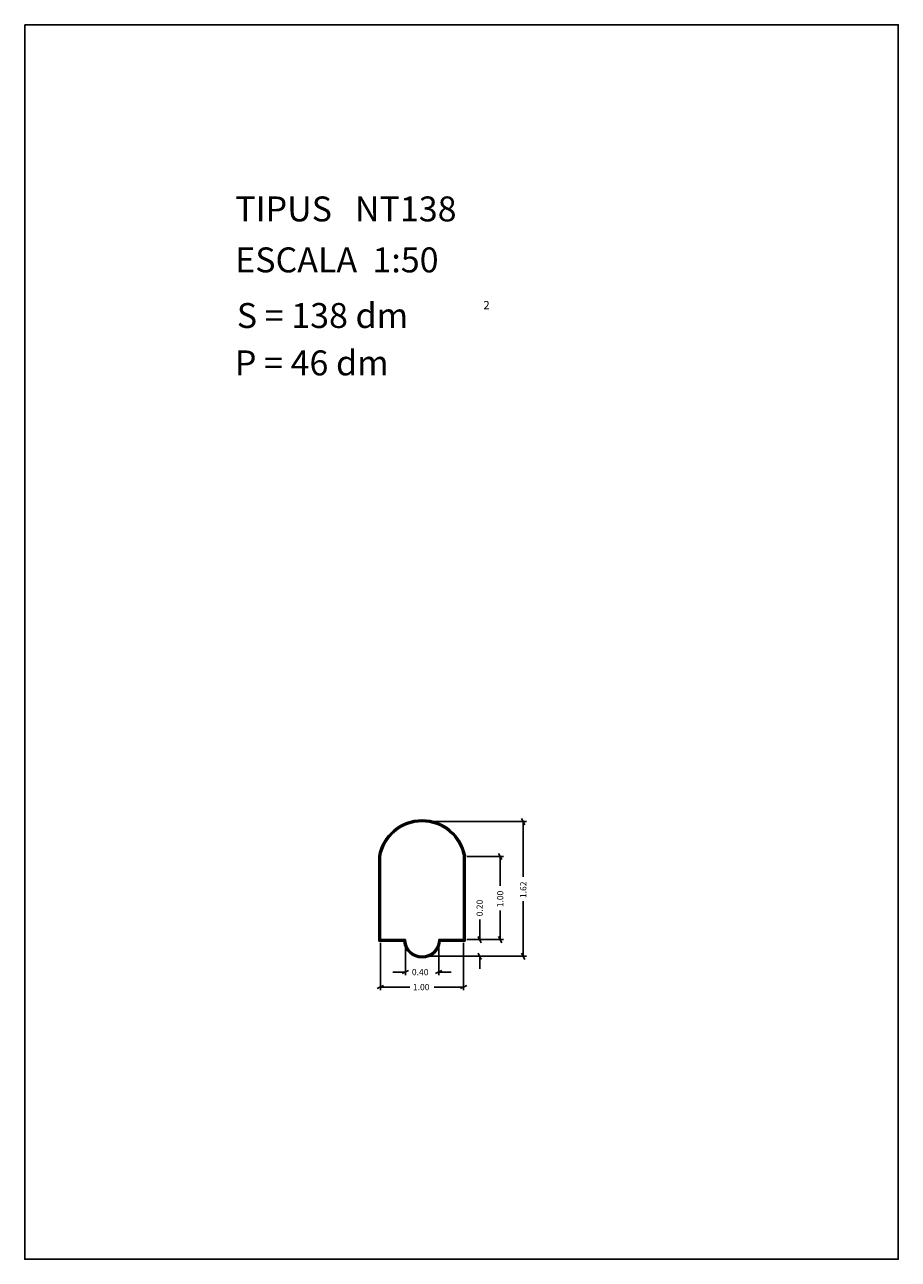
# Model space of a CAD drawing. Extents: x 281.4 to 291.9, y 29.9 to 44.7.
import ezdxf

# ---------------------------------------------------------------- set-up
doc = ezdxf.new("R2010")
doc.units = 0
doc.layers.get('0').update_dxf_attribs({"linetype": 'CONTINUOUS'})
doc.layers.add('1', color=7, linetype='CONTINUOUS')
doc.styles.add('ROMANC', font='ROMANC')

msp = doc.modelspace()

# ---------------------------------------------------------------- linework, layer by layer
at = {"linetype": 'CONTINUOUS'}
msp.add_lwpolyline([(281.396, 44.747), (291.896, 44.747), (291.896, 29.897), (281.396, 29.897)], close=True, dxfattribs=at)
at = {"layer": '1', "linetype": 'CONTINUOUS'}
for p, q in [((287.369, 35.2), (287.407, 35.124)), ((286.21, 35.162), (287.426, 35.162)), ((287.388, 34.499), (287.388, 35.162)), ((287.092, 34.78), (287.13, 34.704)), ((285.652, 33.722), (285.652, 34.742)), ((285.662, 33.732), (285.662, 34.742)), ((285.672, 33.742), (285.672, 34.742)), ((286.672, 34.742), (286.672, 33.742)), ((286.682, 34.742), (286.682, 33.732)), ((286.692, 34.742), (286.692, 33.722)), ((286.71, 34.742), (287.149, 34.742)), ((287.111, 34.389), (287.111, 34.742)), ((287.388, 34.204), (287.388, 33.542)), ((287.111, 34.094), (287.111, 33.742)), ((286.865, 33.985), (286.865, 33.742)), ((285.953, 33.722), (285.652, 33.722)), ((285.962, 33.732), (285.662, 33.732)), ((285.972, 33.742), (285.672, 33.742)), ((286.672, 33.742), (286.372, 33.742)), ((286.682, 33.732), (286.382, 33.732)), ((286.692, 33.722), (286.391, 33.722)), ((286.71, 33.742), (286.903, 33.742)), ((286.71, 33.742), (287.149, 33.742)), ((286.884, 33.704), (286.846, 33.78)), ((287.13, 33.704), (287.092, 33.78)), ((285.672, 33.704), (285.672, 33.134)), ((285.972, 33.704), (285.972, 33.314)), ((286.372, 33.704), (286.372, 33.314)), ((286.672, 33.704), (286.672, 33.134)), ((286.846, 33.58), (286.884, 33.504)), ((287.407, 33.504), (287.369, 33.58)), ((286.21, 33.542), (286.903, 33.542)), ((286.21, 33.542), (287.426, 33.542)), ((286.865, 33.392), (286.865, 33.542)), ((285.822, 33.352), (285.972, 33.352)), ((286.01, 33.371), (285.934, 33.333)), ((286.334, 33.333), (286.41, 33.371)), ((286.522, 33.352), (286.372, 33.352)), ((285.634, 33.153), (285.71, 33.191)), ((286.024, 33.172), (285.672, 33.172)), ((286.319, 33.172), (286.672, 33.172)), ((286.71, 33.191), (286.634, 33.153))]:
    msp.add_line(p, q, dxfattribs=at)
for centre, radius, start, end in [((286.172, 34.654), 0.528, 9.9395, 170.0605), ((286.172, 34.654), 0.518, 9.9395, 170.0605), ((286.172, 34.654), 0.508, 9.9395, 170.0605), ((286.172, 33.742), 0.22, 185.2159, 354.7841), ((286.172, 33.742), 0.21, 182.7294, 357.2706), ((286.172, 33.742), 0.2, 180, 360)]:
    msp.add_arc(centre, radius, start, end, dxfattribs=at)

# ---------------------------------------------------------------- texts
at = {"linetype": 'CONTINUOUS', "style": 'ROMANC'}
for s, height, p in [('TIPUS   NT138', 0.3, (283.926, 42.381)), ('ESCALA  1:50', 0.3, (283.926, 41.768)), ('S = 138 dm', 0.3, (283.945, 41.099)), ('2', 0.1, (286.909, 41.324)), ('P = 46 dm', 0.3, (283.922, 40.529))]:
    msp.add_text(s, height=height, dxfattribs=at).set_placement(p)
at = {"layer": '1', "linetype": 'CONTINUOUS', "style": 'ROMANC'}
for s, p in [('1.00', (287.148, 34.132)), ('1.62', (287.426, 34.242)), ('0.20', (286.902, 34.023))]:
    msp.add_text(s, height=0.075, rotation=90, dxfattribs=at).set_placement(p)
for s, p in [('0.40', (286.05, 33.314)), ('1.00', (286.062, 33.134))]:
    msp.add_text(s, height=0.075, dxfattribs=at).set_placement(p)

doc.saveas('drawing.dxf')
